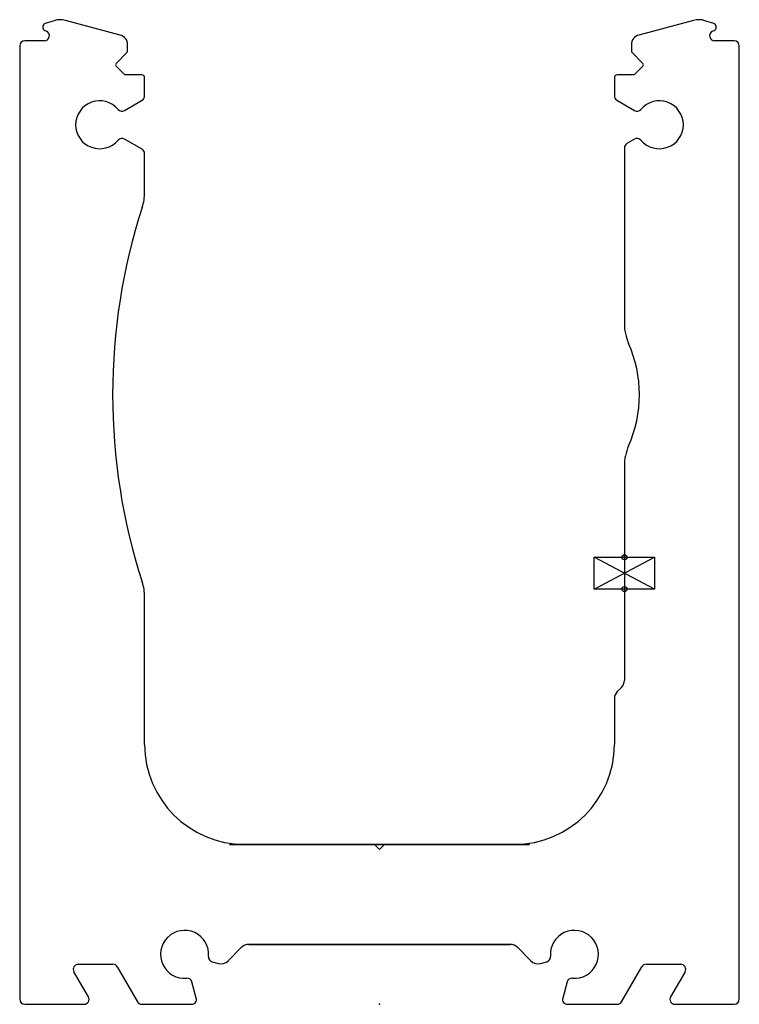
# Model space of a CAD drawing. Units: centimetres. Extents: x -3.6 to 3.6, y 0 to 9.85.
import ezdxf

# ---------------------------------------------------------------- set-up
doc = ezdxf.new("R2010")
doc.units = ezdxf.units.CM
doc.header["$MEASUREMENT"] = 0
for name, color, linetype in [('BR68 120in v5_Sketch1', 7, 'Continuous'), ('BR68 120in v5_Sketch2', 7, 'Continuous'), ('BR68 120in v5_Sketch3', 7, 'Continuous'), ('BR68 120in v5_Sketch4', 7, 'Continuous'), ('BR68 120in v5_Sketch5', 7, 'Continuous')]:
    doc.layers.add(name, color=color, linetype=linetype)

msp = doc.modelspace()

# ---------------------------------------------------------------- linework, layer by layer
at = {"layer": 'BR68 120in v5_Sketch1'}
for p, q in [((1.3084, 0.6, 100), (-1.3084, 0.6, 100)), ((-1.3084, 0.6, 100), (-1.3084, 0.6, -509.6)), ((-1.3084, 0.6, -509.6), (1.3084, 0.6, -509.6)), ((0, 0.6, 100), (0, 0.6, 84.76)), ((1.3084, 0.6, -509.6), (1.3084, 0.6, 100))]:
    msp.add_line(p, q, dxfattribs=at)
at = {"layer": 'BR68 120in v5_Sketch1', "extrusion": (0, -1, 0)}
msp.add_circle((0, 84.76, -0.6), 0.8496, dxfattribs=at)
at = {"layer": 'BR68 120in v5_Sketch1'}
msp.add_point((0, 0.6), dxfattribs=at)
at = {"layer": 'BR68 120in v5_Sketch2'}
for p, q in [((0.05, 1.6, 85.6082), (0.05, 1.6, 100)), ((0.05, 1.6, 100), (1.35, 1.6, 100)), ((1.35, 1.6, -509.6), (0.05, 1.6, -509.6)), ((0.05, 1.6, -509.6), (0.05, 1.6, 83.9118)), ((1.35, 1.6, 100), (1.35, 1.6, -509.6))]:
    msp.add_line(p, q, dxfattribs=at)
at = {"layer": 'BR68 120in v5_Sketch2', "extrusion": (0, 1, 0)}
msp.add_circle((0, 84.76, 1.6), 1.4999, dxfattribs=at)
msp.add_arc((0, 84.76, 1.6), 0.8496, 93.37377, 266.62623, dxfattribs=at)
at = {"layer": 'BR68 120in v5_Sketch2'}
msp.add_point((0, 1.6), dxfattribs=at)
at = {"layer": 'BR68 120in v5_Sketch3'}
for p, q in [((1.3084, 0.6, -204.8), (-1.3084, 0.6, -204.8)), ((-1.3084, 0.6, -204.8), (-1.3084, 0.6, -509.6)), ((-1.3084, 0.6, -509.6), (1.3084, 0.6, -509.6)), ((0, 0.6, -204.8), (0, 0.6, -306.4)), ((1.3084, 0.6, -509.6), (1.3084, 0.6, -204.8))]:
    msp.add_line(p, q, dxfattribs=at)
at = {"layer": 'BR68 120in v5_Sketch3', "extrusion": (0, 1, 0)}
for centre in [(0, -463.88, 0.6), (0, -402.92, 0.6), (0, -341.96, 0.6), (0, -281, 0.6), (0, -220.04, 0.6), (0, -250.52, 0.6), (0, -311.48, 0.6), (0, -372.44, 0.6), (0, -433.4, 0.6), (0, -494.36, 0.6)]:
    msp.add_circle(centre, 0.8496, dxfattribs=at)
at = {"layer": 'BR68 120in v5_Sketch3', "extrusion": (0, -1, 0)}
msp.add_circle((0, -306.4, -0.6), 0.6502, dxfattribs=at)
at = {"layer": 'BR68 120in v5_Sketch3'}
msp.add_point((0, 0.6), dxfattribs=at)
at = {"layer": 'BR68 120in v5_Sketch4'}
for p, q in [((1.3084, 0.6, -204.8), (-1.3084, 0.6, -204.8)), ((-1.3084, 0.6, -204.8), (-1.3084, 0.6, -509.6)), ((-1.3084, 0.6, -509.6), (1.3084, 0.6, -509.6)), ((0, 0.6, -509.6), (0, 0.6, -408)), ((1.3084, 0.6, -509.6), (1.3084, 0.6, -204.8))]:
    msp.add_line(p, q, dxfattribs=at)
at = {"layer": 'BR68 120in v5_Sketch4', "extrusion": (0, 1, 0)}
for centre in [(0, -463.88, 0.6), (0, -402.92, 0.6), (0, -341.96, 0.6), (0, -281, 0.6), (0, -220.04, 0.6), (0, -250.52, 0.6), (0, -311.48, 0.6), (0, -372.44, 0.6), (0, -433.4, 0.6), (0, -494.36, 0.6)]:
    msp.add_circle(centre, 0.8496, dxfattribs=at)
at = {"layer": 'BR68 120in v5_Sketch4', "extrusion": (0, -1, 0)}
for centre in [(0, -306.4, -0.6), (0, -408, -0.6)]:
    msp.add_circle(centre, 0.6502, dxfattribs=at)
at = {"layer": 'BR68 120in v5_Sketch4'}
msp.add_point((0, 0.6), dxfattribs=at)
at = {"layer": 'BR68 120in v5_Sketch5'}
for p, q in [((-3.2564, 9.8416, -204.8), (-3.344, 9.813, -204.8)), ((-2.5942, 9.6981, -204.8), (-3.1427, 9.8447, -204.8)), ((3.1427, 9.8447, -204.8), (2.5942, 9.6981, -204.8)), ((3.344, 9.813, -204.8), (3.2564, 9.8416, -204.8)), ((-3.3482, 9.743, -204.8), (-3.3318, 9.7353, -204.8)), ((3.3318, 9.7353, -204.8), (3.3482, 9.743, -204.8)), ((-3.6, 9.59, -204.8), (-3.6, 0.05, -204.8)), ((-3.3529, 9.64, -204.8), (-3.55, 9.64, -204.8)), ((-2.52, 9.5283, -204.8), (-2.52, 9.6015, -204.8)), ((2.52, 9.6015, -204.8), (2.52, 9.5283, -204.8)), ((3.55, 9.64, -204.8), (3.3529, 9.64, -204.8)), ((3.6, 0.05, -204.8), (3.6, 9.59, -204.8)), ((-2.6341, 9.4141, -204.8), (-2.52, 9.5283, -204.8)), ((2.52, 9.5283, -204.8), (2.6341, 9.4141, -204.8)), ((-2.5483, 9.3, -204.8), (-2.6341, 9.3859, -204.8)), ((2.6341, 9.3859, -204.8), (2.5483, 9.3, -204.8)), ((-2.38, 9.3, -204.8), (-2.5483, 9.3, -204.8)), ((-2.35, 9.0887, -204.8), (-2.35, 9.27, -204.8)), ((2.35, 9.27, -204.8), (2.35, 9.0887, -204.8)), ((2.5483, 9.3, -204.8), (2.38, 9.3, -204.8)), ((-2.5526, 8.9428, -204.8), (-2.375, 9.0454, -204.8)), ((2.375, 9.0454, -204.8), (2.5526, 8.9428, -204.8)), ((-2.375, 8.5546, -204.8), (-2.5526, 8.6572, -204.8)), ((2.5526, 8.6572, -204.8), (2.475, 8.6124, -204.8)), ((-2.35, 8.1267, -204.8), (-2.35, 8.5113, -204.8)), ((2.45, 8.5691, -204.8), (2.45, 6.8141, -204.8)), ((2.45, 5.3859, -204.8), (2.45, 3.2414, -204.8)), ((2.147, 4.1549, -204.8), (2.147, 4.4724, -204.8)), ((2.147, 4.4724, -204.8), (2.753, 4.4724, -204.8)), ((2.753, 4.1549, -204.8), (2.147, 4.4724, -204.8)), ((2.147, 4.1549, -204.8), (2.753, 4.4724, -204.8)), ((2.45, 4.4724, -204.8), (2.45, 4.4978, -204.8)), ((2.753, 4.4724, -204.8), (2.753, 4.1549, -204.8)), ((2.753, 4.1549, -204.8), (2.147, 4.1549, -204.8)), ((-2.35, 2.6, -204.8), (-2.35, 4.0733, -204.8)), ((2.4207, 3.1707, -204.8), (2.3793, 3.1293, -204.8)), ((2.35, 3.0586, -204.8), (2.35, 2.6, -204.8)), ((-0.05, 1.6, -204.8), (-1.35, 1.6, -204.8)), ((0, 1.55, -204.8), (-0.05, 1.6, -204.8)), ((0.05, 1.6, -204.8), (0, 1.55, -204.8)), ((1.35, 1.6, -204.8), (0.05, 1.6, -204.8)), ((-1.3084, 0.6, -204.8), (1.3084, 0.6, -204.8)), ((-1.5147, 0.4351, -204.8), (-1.3791, 0.5707, -204.8)), ((1.3791, 0.5707, -204.8), (1.5147, 0.4351, -204.8)), ((-3.0134, 0.4, -204.8), (-2.667, 0.4, -204.8)), ((-1.6741, 0.4261, -204.8), (-1.6113, 0.4092, -204.8)), ((1.6113, 0.4092, -204.8), (1.6741, 0.4261, -204.8)), ((2.667, 0.4, -204.8), (3.0134, 0.4, -204.8)), ((-2.9124, 0.075, -204.8), (-3.0567, 0.325, -204.8)), ((-2.6237, 0.375, -204.8), (-2.4216, 0.025, -204.8)), ((2.4216, 0.025, -204.8), (2.6237, 0.375, -204.8)), ((3.0567, 0.325, -204.8), (2.9124, 0.075, -204.8)), ((-1.8329, 0.0629, -204.8), (-1.8761, 0.2241, -204.8)), ((1.8761, 0.2241, -204.8), (1.8329, 0.0629, -204.8)), ((-3.55, 0, -204.8), (-2.9557, 0, -204.8)), ((-2.3783, 0, -204.8), (-1.8812, 0, -204.8)), ((1.8812, 0, -204.8), (2.3783, 0, -204.8)), ((2.9557, 0, -204.8), (3.55, 0, -204.8))]:
    msp.add_line(p, q, dxfattribs=at)
for centre in [(2.45, 4.4724, -204.8), (2.45, 4.1549, -204.8)]:
    msp.add_circle(centre, 0.0254, dxfattribs=at)
for centre, radius, start, end in [((-3.3323, 9.7772, -204.8), 0.0377, 108.06882, 245), ((-3.1943, 9.6515, -204.8), 0.2, 75.0385, 108.06882), ((3.1943, 9.6515, -204.8), 0.2, 71.93118, 104.9615), ((3.3323, 9.7772, -204.8), 0.0377, 295, 71.93118), ((-3.3529, 9.69, -204.8), 0.05, 270, 65), ((-2.62, 9.6015, -204.8), 0.1, 0, 75.0385), ((2.62, 9.6015, -204.8), 0.1, 104.9615, 180), ((3.3529, 9.69, -204.8), 0.05, 115, 270), ((-3.55, 9.59, -204.8), 0.05, 90, 180), ((3.55, 9.59, -204.8), 0.05, 0, 90), ((-2.62, 9.4, -204.8), 0.02, 135, 225), ((2.62, 9.4, -204.8), 0.02, 315, 45), ((-2.38, 9.27, -204.8), 0.03, 0, 90), ((2.38, 9.27, -204.8), 0.03, 90, 180), ((-2.4, 9.0887, -204.8), 0.05, 300, 0), ((2.4, 9.0887, -204.8), 0.05, 180, 240), ((-2.8, 8.8, -204.8), 0.24, 39.92819, 320.07181), ((2.8, 8.8, -204.8), 0.24, 219.92819, 140.07181), ((-2.5776, 8.9861, -204.8), 0.05, 219.92819, 300), ((2.5776, 8.9861, -204.8), 0.05, 240, 320.07181), ((-2.5776, 8.6139, -204.8), 0.05, 60, 140.07181), ((2.5, 8.5691, -204.8), 0.05, 120, 180), ((2.5776, 8.6139, -204.8), 0.05, 39.92819, 120), ((-2.4, 8.5113, -204.8), 0.05, 0, 60), ((-2.85, 8.1267, -204.8), 0.5, 342.05505, 0), ((3.408, 6.1, -204.8), 6.078, 162.05505, 197.94495), ((2.95, 6.8141, -204.8), 0.5, 180, 203.72414), ((1.325, 6.1, -204.8), 1.275, 336.27586, 23.72414), ((2.95, 5.3859, -204.8), 0.5, 156.27586, 180), ((-2.85, 4.0733, -204.8), 0.5, 0, 17.94495), ((2.35, 3.2414, -204.8), 0.1, 315, 0), ((2.45, 3.0586, -204.8), 0.1, 135, 180), ((-1.35, 2.6, -204.8), 1, 180, 270), ((1.35, 2.6, -204.8), 1, 270, 359.99999), ((-1.95, 0.5, -204.8), 0.24, 354.92819, 275.07181), ((1.95, 0.5, -204.8), 0.24, 264.92819, 185.07181), ((-1.3084, 0.5, -204.8), 0.1, 90, 135), ((1.3084, 0.5, -204.8), 0.1, 45, 90), ((-3.0134, 0.35, -204.8), 0.05, 90, 210), ((-2.667, 0.35, -204.8), 0.05, 30, 90), ((-1.6611, 0.4744, -204.8), 0.05, 174.92819, 255), ((-1.5854, 0.5058, -204.8), 0.1, 255, 315), ((1.5854, 0.5058, -204.8), 0.1, 225, 285), ((1.6611, 0.4744, -204.8), 0.05, 285, 5.07181), ((2.667, 0.35, -204.8), 0.05, 90, 150), ((3.0134, 0.35, -204.8), 0.05, 330, 90), ((-1.9244, 0.2111, -204.8), 0.05, 15, 95.07181), ((1.9244, 0.2111, -204.8), 0.05, 84.92819, 165), ((-3.55, 0.05, -204.8), 0.05, 180, 270), ((-2.9557, 0.05, -204.8), 0.05, 270, 30), ((-2.3783, 0.05, -204.8), 0.05, 210, 270), ((-1.8812, 0.05, -204.8), 0.05, 270, 15), ((1.8812, 0.05, -204.8), 0.05, 165, 270), ((2.3783, 0.05, -204.8), 0.05, 270, 330), ((2.9557, 0.05, -204.8), 0.05, 150, 270), ((3.55, 0.05, -204.8), 0.05, 270, 0)]:
    msp.add_arc(centre, radius, start, end, dxfattribs=at)
for p in [(2.45, 4.3136, -204.8), (2.45, 4.3136, -204.8), (0, 0, -204.8)]:
    msp.add_point(p, dxfattribs=at)

doc.saveas('drawing.dxf')
